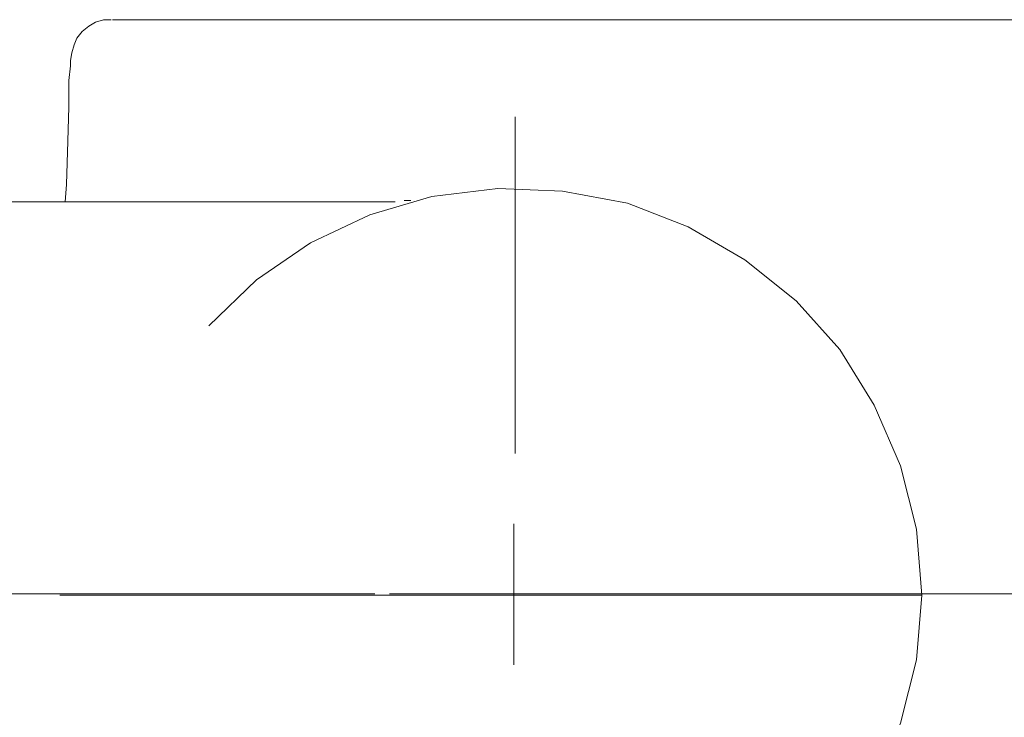
# Model space of a CAD drawing. Units: millimetres. Extents: x 26 to 271, y -188 to -22.
# Drawn here: x 173 to 186, y -44 to -34 of the extents above; entities that cross this region are included whole.
import ezdxf

# ---------------------------------------------------------------- set-up
doc = ezdxf.new("R2010")
doc.units = ezdxf.units.MM
doc.header["$MEASUREMENT"] = 0
for name, pattern in [('AI-Linetype-11', [19.05, 15.24, -1.27, 1.27, -1.27]), ('AI-Linetype-16', [19.05, 15.24, -1.27, 1.27, -1.27]), ('AI-Linetype-18', [19.05, 15.24, -1.27, 1.27, -1.27]), ('AI-Linetype-8', [19.05, 15.24, -1.27, 1.27, -1.27]), ('AI-Linetype-9', [19.05, 15.24, -1.27, 1.27, -1.27])]:
    doc.linetypes.add(name, pattern=pattern)
doc.layers.add('Capa 1', color=7, linetype='Continuous', lineweight=0)

msp = doc.modelspace()

# ---------------------------------------------------------------- linework, layer by layer
at = {"layer": 'Capa 1', "color": 18, "linetype": 'AI-Linetype-8', "lineweight": 9, "true_color": 0x010101}
msp.add_line((179.614, -40.183), (179.614, -35.683), dxfattribs=at)
at = {"layer": 'Capa 1', "color": 18, "linetype": 'AI-Linetype-16', "lineweight": 9, "true_color": 0x010101}
msp.add_line((150.898, -42.058), (177.363, -42.058), dxfattribs=at)
at = {"layer": 'Capa 1', "color": 18, "linetype": 'AI-Linetype-18', "lineweight": 9, "true_color": 0x010101}
msp.add_line((212.227, -42.058), (173.129, -42.058), dxfattribs=at)
at = {"layer": 'Capa 1', "color": 18, "linetype": 'AI-Linetype-9', "lineweight": 9, "true_color": 0x010101}
msp.add_line((177.739, -42.058), (173.239, -42.058), dxfattribs=at)
at = {"layer": 'Capa 1', "color": 18, "linetype": 'AI-Linetype-11', "lineweight": 9, "true_color": 0x010101}
msp.add_line((181.489, -42.058), (185.99, -42.058), dxfattribs=at)
at = {"layer": 'Capa 1', "color": 18, "lineweight": 9, "true_color": 0x010101}
for points, knots in [([(173.671, -34.93), (173.671, -34.93), (173.689, -34.824), (173.689, -34.824), (173.689, -34.824), (173.724, -34.718), (173.724, -34.718), (173.724, -34.718), (173.759, -34.63), (173.759, -34.63), (173.759, -34.63), (173.83, -34.542), (173.83, -34.542), (173.83, -34.542), (173.918, -34.471), (173.918, -34.471), (173.918, -34.471), (174.006, -34.418), (174.006, -34.418), (174.006, -34.418), (174.112, -34.383), (174.112, -34.383), (174.112, -34.383), (174.218, -34.383), (174.218, -34.383)], [0, 0, 0, 0, 1, 1, 1, 2, 2, 2, 3, 3, 3, 4, 4, 4, 5, 5, 5, 6, 6, 6, 7, 7, 7, 8, 8, 8, 8]), ([(173.601, -36.817), (173.601, -36.817), (173.618, -36.588), (173.618, -36.588), (173.618, -36.588), (173.636, -36.006), (173.636, -36.006), (173.636, -36.006), (173.653, -35.547), (173.653, -35.547), (173.653, -35.547), (173.653, -35.194), (173.653, -35.194), (173.653, -35.194), (173.671, -35), (173.671, -35), (173.671, -35), (173.671, -34.93), (173.671, -34.93)], [0, 0, 0, 0, 1, 1, 1, 2, 2, 2, 3, 3, 3, 4, 4, 4, 5, 5, 5, 6, 6, 6, 6]), ([(185.048, -42.073), (185.048, -42.073), (184.978, -41.192), (184.978, -41.192), (184.978, -41.192), (184.766, -40.345), (184.766, -40.345), (184.766, -40.345), (184.413, -39.533), (184.413, -39.533), (184.413, -39.533), (183.955, -38.793), (183.955, -38.793), (183.955, -38.793), (183.372, -38.14), (183.372, -38.14), (183.372, -38.14), (182.685, -37.593), (182.685, -37.593), (182.685, -37.593), (181.926, -37.152), (181.926, -37.152), (181.926, -37.152), (181.115, -36.835), (181.115, -36.835), (181.115, -36.835), (180.25, -36.676), (180.25, -36.676), (180.25, -36.676), (179.386, -36.641), (179.386, -36.641), (179.386, -36.641), (178.504, -36.747), (178.504, -36.747), (178.504, -36.747), (177.675, -36.993), (177.675, -36.993), (177.675, -36.993), (176.881, -37.364), (176.881, -37.364), (176.881, -37.364), (176.158, -37.858), (176.158, -37.858), (176.158, -37.858), (175.523, -38.475), (175.523, -38.475)], [0, 0, 0, 0, 1, 1, 1, 2, 2, 2, 3, 3, 3, 4, 4, 4, 5, 5, 5, 6, 6, 6, 7, 7, 7, 8, 8, 8, 9, 9, 9, 10, 10, 10, 11, 11, 11, 12, 12, 12, 13, 13, 13, 14, 14, 14, 15, 15, 15, 15]), ([(173.53, -42.073), (173.53, -42.073), (173.53, -42.073), (173.53, -42.073), (173.53, -42.073), (173.689, -42.073), (173.689, -42.073), (173.689, -42.073), (173.847, -42.073), (173.847, -42.073)], [0, 0, 0, 0, 1, 1, 1, 2, 2, 2, 3, 3, 3, 3]), ([(175.523, -45.672), (175.523, -45.672), (176.158, -46.272), (176.158, -46.272), (176.158, -46.272), (176.881, -46.765), (176.881, -46.765), (176.881, -46.765), (177.675, -47.153), (177.675, -47.153), (177.675, -47.153), (178.504, -47.4), (178.504, -47.4), (178.504, -47.4), (179.386, -47.506), (179.386, -47.506), (179.386, -47.506), (180.25, -47.471), (180.25, -47.471), (180.25, -47.471), (181.115, -47.295), (181.115, -47.295), (181.115, -47.295), (181.926, -46.977), (181.926, -46.977), (181.926, -46.977), (182.685, -46.536), (182.685, -46.536), (182.685, -46.536), (183.372, -45.989), (183.372, -45.989), (183.372, -45.989), (183.955, -45.337), (183.955, -45.337), (183.955, -45.337), (184.413, -44.596), (184.413, -44.596), (184.413, -44.596), (184.766, -43.784), (184.766, -43.784), (184.766, -43.784), (184.978, -42.938), (184.978, -42.938), (184.978, -42.938), (185.048, -42.073), (185.048, -42.073)], [0, 0, 0, 0, 1, 1, 1, 2, 2, 2, 3, 3, 3, 4, 4, 4, 5, 5, 5, 6, 6, 6, 7, 7, 7, 8, 8, 8, 9, 9, 9, 10, 10, 10, 11, 11, 11, 12, 12, 12, 13, 13, 13, 14, 14, 14, 15, 15, 15, 15]), ([(184.484, -42.073), (184.484, -42.073), (184.66, -42.073), (184.66, -42.073), (184.66, -42.073), (184.837, -42.073), (184.837, -42.073), (184.837, -42.073), (184.907, -42.073), (184.907, -42.073), (184.907, -42.073), (185.013, -42.073), (185.013, -42.073), (185.013, -42.073), (185.048, -42.073), (185.048, -42.073)], [0, 0, 0, 0, 1, 1, 1, 2, 2, 2, 3, 3, 3, 4, 4, 4, 5, 5, 5, 5])]:
    msp.add_open_spline(points, degree=3, knots=knots, dxfattribs=at)
for points in [[(197.237, -34.383), (197.237, -34.383), (174.236, -34.383), (174.236, -34.383)], [(178.01, -36.817), (178.01, -36.817), (172.86, -36.817), (172.86, -36.817)], [(178.222, -36.799), (178.222, -36.799), (178.134, -36.799), (178.134, -36.799)], [(179.598, -42.073), (179.598, -42.073), (179.598, -41.121), (179.598, -41.121)], [(179.598, -42.073), (179.598, -42.073), (179.598, -41.121), (179.598, -41.121)], [(184.484, -42.073), (184.484, -42.073), (173.847, -42.073), (173.847, -42.073)], [(179.598, -42.073), (179.598, -42.073), (178.663, -42.073), (178.663, -42.073)], [(179.598, -42.073), (179.598, -42.073), (178.663, -42.073), (178.663, -42.073)], [(179.598, -42.073), (179.598, -42.073), (179.598, -43.008), (179.598, -43.008)], [(179.598, -42.073), (179.598, -42.073), (180.55, -42.073), (180.55, -42.073)], [(179.598, -42.073), (179.598, -42.073), (179.598, -43.008), (179.598, -43.008)], [(179.598, -42.073), (179.598, -42.073), (180.55, -42.073), (180.55, -42.073)]]:
    msp.add_open_spline(points, degree=3, dxfattribs=at)

doc.saveas('drawing.dxf')
